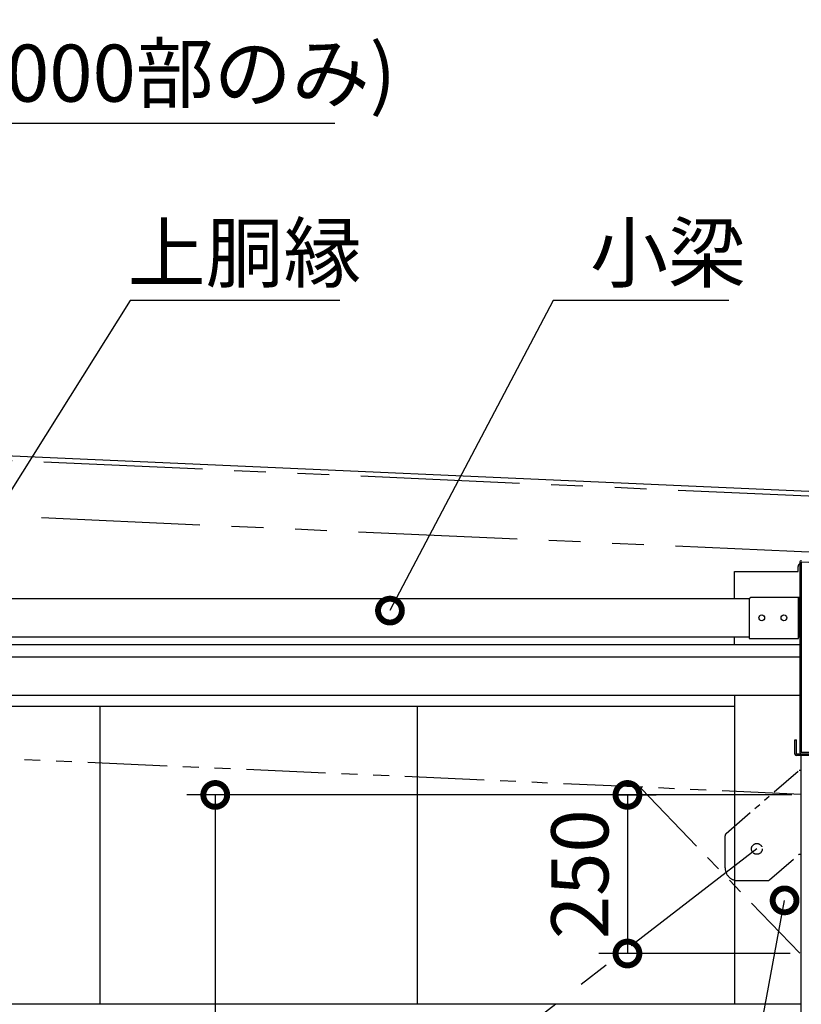
# Model space of a CAD drawing. Extents: x 316359 to 328425, y -178518 to -170025.
# Drawn here: x 323733 to 324964, y -173877 to -172325 of the extents above; entities that cross this region are included whole.
import ezdxf

# ---------------------------------------------------------------- set-up
doc = ezdxf.new("R2010")
doc.units = 0
doc.header["$LTSCALE"] = 20
doc.header["$PDMODE"] = 3
doc.header["$PDSIZE"] = 2
doc.linetypes.add('PHANTOM', pattern=[2.5, 1.25, -0.25, 0.25, -0.25, 0.25, -0.25])
doc.layers.get('0').update_dxf_attribs({"linetype": 'CONTINUOUS'})
doc.layers.get('DEFPOINTS').update_dxf_attribs({"linetype": 'CONTINUOUS'})
for name, color, linetype in [('土台', 7, 'CONTINUOUS'), ('寸法', 4, 'CONTINUOUS'), ('想像線', 6, 'PHANTOM'), ('部品', 7, 'CONTINUOUS'), ('部品1', 7, 'CONTINUOUS')]:
    doc.layers.add(name, color=color, linetype=linetype)
doc.styles.add('STYLE1', font='isocp.shx', dxfattribs={"bigfont": 'bigfont.shx'})
doc.dimstyles.new('INABA_S30G', dxfattribs={"dimscale": 30, "dimtxt": 3, "dimasz": 2.5, "dimexe": 1.5, "dimexo": 0.5, "dimgap": 1, "dimtad": 3, "dimdec": 1, "dimdsep": 46, "dimtxsty": 'STYLE1', "dimblk1": 'DOTSMALL', "dimblk2": 'DOTSMALL', "dimsah": 1, "dimcen": 0, "dimclrt": 7, "dimadec": 0, "dimazin": 0, "dimtfac": 1, "dimtdec": 1, "dimtix": 1, "dimtmove": 0, "dimatfit": 3, "dimldrblk": 'DOTSMALL', "dimfxl": 1, "dimtolj": 1, "dimtzin": 0, "dimarcsym": 0})

# ---------------------------------------------------------------- blocks, each defined once
blk = doc.blocks.new('_DOTSMALL')
at = {"color": 0, "linetype": 'ByBlock', "ltscale": 50, "const_width": 0.5}
blk.add_lwpolyline([(-0.0625, 0, 1), (0.0625, 0, 1)], format="xyb", close=True, dxfattribs=at)
blk = doc.blocks.new('*D3')
at = {"layer": 'DEFPOINTS', "color": 0, "ltscale": 50}
for p in [(325009.4, -171843.7), (322209.4, -173135.3), (325009.4, -173135.3)]:
    blk.add_point(p, dxfattribs=at)
at = {"layer": '寸法', "color": 0, "lineweight": -2, "ltscale": 50}
for p, q in [((322209.4, -173120.3), (322209.4, -171798.7)), ((325009.4, -173120.3), (325009.4, -171798.7)), ((322209.4, -171843.7), (325009.4, -171843.7))]:
    blk.add_line(p, q, dxfattribs=at)
at = {"layer": '寸法', "color": 0, "lineweight": -2, "ltscale": 50, "xscale": 75, "yscale": 75, "zscale": 75, "rotation": 180}
blk.add_blockref('_DOTSMALL', (322209.4, -171843.7), dxfattribs=at)
at = {"layer": '寸法', "color": 0, "lineweight": -2, "ltscale": 50, "xscale": 75, "yscale": 75, "zscale": 75}
blk.add_blockref('_DOTSMALL', (325009.4, -171843.7), dxfattribs=at)
at = {"layer": '寸法', "color": 7, "ltscale": 50, "insert": (323609.4, -171768.7), "char_height": 90, "attachment_point": 5, "style": 'STYLE1'}
blk.add_mtext('\\A1;2800', dxfattribs=at)
blk = doc.blocks.new('*D6')
at = {"layer": 'DEFPOINTS', "color": 0, "ltscale": 50}
for p in [(325952.4, -171525.9), (319266.4, -172825.3), (325952.4, -173222.3)]:
    blk.add_point(p, dxfattribs=at)
at = {"layer": '寸法', "color": 0, "lineweight": -2, "ltscale": 50}
for p, q in [((319266.4, -172810.3), (319266.4, -171480.9)), ((325952.4, -173207.3), (325952.4, -171480.9)), ((319266.4, -171525.9), (325952.4, -171525.9))]:
    blk.add_line(p, q, dxfattribs=at)
at = {"layer": '寸法', "color": 0, "lineweight": -2, "ltscale": 50, "xscale": 75, "yscale": 75, "zscale": 75, "rotation": 180}
blk.add_blockref('_DOTSMALL', (319266.4, -171525.9), dxfattribs=at)
at = {"layer": '寸法', "color": 0, "lineweight": -2, "ltscale": 50, "xscale": 75, "yscale": 75, "zscale": 75}
blk.add_blockref('_DOTSMALL', (325952.4, -171525.9), dxfattribs=at)
at = {"layer": '寸法', "color": 7, "ltscale": 50, "insert": (322609.4, -171450.9), "char_height": 90, "attachment_point": 5, "style": 'STYLE1'}
blk.add_mtext('\\A1;6686', dxfattribs=at)
blk = doc.blocks.new('*D7')
at = {"layer": 'DEFPOINTS', "color": 0, "ltscale": 50}
for p in [(326082.4, -171289.9), (319012.4, -172825.3), (326082.4, -173162.8)]:
    blk.add_point(p, dxfattribs=at)
at = {"layer": '寸法', "color": 0, "lineweight": -2, "ltscale": 50}
for p, q in [((319012.4, -172810.3), (319012.4, -171244.9)), ((326082.4, -173147.8), (326082.4, -171244.9)), ((319012.4, -171289.9), (326082.4, -171289.9))]:
    blk.add_line(p, q, dxfattribs=at)
at = {"layer": '寸法', "color": 0, "lineweight": -2, "ltscale": 50, "xscale": 75, "yscale": 75, "zscale": 75, "rotation": 180}
blk.add_blockref('_DOTSMALL', (319012.4, -171289.9), dxfattribs=at)
at = {"layer": '寸法', "color": 0, "lineweight": -2, "ltscale": 50, "xscale": 75, "yscale": 75, "zscale": 75}
blk.add_blockref('_DOTSMALL', (326082.4, -171289.9), dxfattribs=at)
at = {"layer": '寸法', "color": 7, "ltscale": 50, "insert": (322547.4, -171214.9), "char_height": 90, "attachment_point": 5, "style": 'STYLE1'}
blk.add_mtext('\\A1;7070', dxfattribs=at)
blk = doc.blocks.new('*D56')
at = {"layer": 'DEFPOINTS', "color": 0, "ltscale": 50}
for p in [(323536.2, -173357.8), (323541.6, -173349.3)]:
    blk.add_point(p, dxfattribs=at)
at = {"layer": '寸法', "color": 0, "lineweight": -2, "ltscale": 50}
for p, q in [((323907.5, -172767.9), (323541.6, -173349.3)), ((324237.5, -172767.9), (323907.5, -172767.9))]:
    blk.add_line(p, q, dxfattribs=at)
at = {"layer": '寸法', "color": 0, "lineweight": -2, "ltscale": 50, "xscale": 75, "yscale": 75, "zscale": 75, "rotation": 237.8155041494729}
blk.add_blockref('_DOTSMALL', (323541.6, -173349.3), dxfattribs=at)
at = {"layer": '寸法', "color": 7, "ltscale": 50, "insert": (324087.5, -172692.9), "char_height": 90, "attachment_point": 5, "style": 'STYLE1'}
blk.add_mtext('\\A1;上胴縁', dxfattribs=at)
blk = doc.blocks.new('_None')
blk = doc.blocks.new('*D100')
at = {"layer": 'DEFPOINTS', "color": 0, "ltscale": 50}
for p in [(324311.9, -173265.6), (324316.5, -173256.8)]:
    blk.add_point(p, dxfattribs=at)
at = {"layer": '寸法', "color": 0, "lineweight": -2, "ltscale": 50}
for p, q in [((324573.7, -172767.9), (324316.5, -173256.8)), ((324850.5, -172767.9), (324573.7, -172767.9))]:
    blk.add_line(p, q, dxfattribs=at)
at = {"layer": '寸法', "color": 0, "lineweight": -2, "ltscale": 50, "xscale": 75, "yscale": 75, "zscale": 75, "rotation": 242.2493407342896}
blk.add_blockref('_DOTSMALL', (324316.5, -173256.8), dxfattribs=at)
at = {"layer": '寸法', "color": 7, "ltscale": 50, "insert": (324754.5, -172692.9), "char_height": 90, "attachment_point": 5, "style": 'STYLE1'}
blk.add_mtext('\\A1;小梁', dxfattribs=at)
blk = doc.blocks.new('*D109')
at = {"layer": 'DEFPOINTS', "color": 0, "ltscale": 50}
for p in [(324660.9, -173547.3), (324690.6, -173797.3), (324962.1, -173797.3)]:
    blk.add_point(p, dxfattribs=at)
at = {"layer": '寸法', "color": 0, "lineweight": -2, "ltscale": 50}
for p, q in [((324675.9, -173547.3), (324735.6, -173547.3)), ((324690.6, -173547.3), (324690.6, -173797.3)), ((324947.1, -173797.3), (324645.6, -173797.3))]:
    blk.add_line(p, q, dxfattribs=at)
at = {"layer": '寸法', "color": 0, "lineweight": -2, "ltscale": 50, "xscale": 75, "yscale": 75, "zscale": 75}
for p, rotation in [((324690.6, -173547.3), 90), ((324690.6, -173797.3), 270)]:
    blk.add_blockref('_DOTSMALL', p, dxfattribs=dict(at, rotation=rotation))
at = {"layer": '寸法', "color": 7, "ltscale": 50, "insert": (324615.6, -173672.3), "char_height": 90, "attachment_point": 5, "rotation": 90, "style": 'STYLE1'}
blk.add_mtext('\\A1;250', dxfattribs=at)
blk = doc.blocks.new('*D113')
at = {"layer": 'DEFPOINTS', "color": 0, "ltscale": 50}
for p in [(324938.1, -173713.5), (324939.9, -173703.7)]:
    blk.add_point(p, dxfattribs=at)
at = {"layer": '寸法', "color": 0, "lineweight": -2, "ltscale": 50}
for p, q in [((324765.8, -174640.7), (324938.1, -173713.5)), ((324123.8, -174640.7), (324765.8, -174640.7))]:
    blk.add_line(p, q, dxfattribs=at)
at = {"layer": '寸法', "color": 0, "lineweight": -2, "ltscale": 50, "xscale": 75, "yscale": 75, "zscale": 75, "rotation": 79.47225629618949}
blk.add_blockref('_DOTSMALL', (324938.1, -173713.5), dxfattribs=at)
at = {"layer": '寸法', "color": 7, "ltscale": 50, "insert": (324429.8, -174486.2), "char_height": 90, "attachment_point": 5, "style": 'STYLE1'}
blk.add_mtext('\\A1;コーナー金具\\P(連棟時)', dxfattribs=at)
blk = doc.blocks.new('*D122')
at = {"layer": 'DEFPOINTS', "color": 0, "ltscale": 50}
for p in [(322250.3, -173122.2), (322254.8, -173113.3)]:
    blk.add_point(p, dxfattribs=at)
at = {"layer": '寸法', "color": 0, "lineweight": -2, "ltscale": 50}
for p, q in [((322566.2, -172489.1), (322254.8, -173113.3)), ((324229.7, -172489.1), (322566.2, -172489.1))]:
    blk.add_line(p, q, dxfattribs=at)
at = {"layer": '寸法', "color": 0, "lineweight": -2, "ltscale": 50, "xscale": 75, "yscale": 75, "zscale": 75, "rotation": 243.480470588799}
blk.add_blockref('_DOTSMALL', (322254.8, -173113.3), dxfattribs=at)
at = {"layer": '寸法', "color": 7, "ltscale": 50, "insert": (323413, -172409.6), "char_height": 90, "attachment_point": 5, "style": 'STYLE1'}
blk.add_mtext('\\A1;母屋補強(W5400、W6000部のみ)', dxfattribs=at)
blk = doc.blocks.new('*D128')
at = {"layer": 'DEFPOINTS', "color": 0, "ltscale": 50}
for p in [(324964.4, -173547.3), (324041.3, -175867.3), (324919.4, -175867.3)]:
    blk.add_point(p, dxfattribs=at)
at = {"layer": '寸法', "color": 0, "lineweight": -2, "ltscale": 50}
for p, q in [((324949.4, -173547.3), (323996.3, -173547.3)), ((324041.3, -173547.3), (324041.3, -175867.3)), ((324904.4, -175867.3), (323996.3, -175867.3))]:
    blk.add_line(p, q, dxfattribs=at)
at = {"layer": '寸法', "color": 0, "lineweight": -2, "ltscale": 50, "xscale": 75, "yscale": 75, "zscale": 75}
for p, rotation in [((324041.3, -173547.3), 90), ((324041.3, -175867.3), 270)]:
    blk.add_blockref('_DOTSMALL', p, dxfattribs=dict(at, rotation=rotation))
at = {"layer": '寸法', "color": 7, "ltscale": 50, "insert": (323889, -174465.7), "char_height": 90, "attachment_point": 5, "rotation": 90, "style": 'STYLE1'}
blk.add_mtext('\\A1;梁中(連棟時)\\P2320', dxfattribs=at)

msp = doc.modelspace()

# ---------------------------------------------------------------- linework, layer by layer
at = {"layer": '土台', "ltscale": 10}
msp.add_line((325059.81387247, -173184.87993644), (324964.41387247, -173180.62100787), dxfattribs=at)
at = {"layer": '想像線', "ltscale": 10}
for p, q in [((326019.10570221, -173123.08729683), (319094.98816104, -172814.18919209)), ((326015.17513257, -173210.99947245), (319091.0575914, -172902.10136771)), ((324894.41387247, -173632.33657422), (322324.41387247, -175617.53657422))]:
    msp.add_line(p, q, dxfattribs=at)
at = {"layer": '想像線', "ltscale": 5}
for p, q in [((324964.41387247, -173546.38896173), (319454.41387247, -173300.38896173)), ((324961.21387247, -173508.02029567), (324964.41387247, -173508.02029567)), ((324712.54293963, -173537.87565722), (324712.66461381, -173535.15015561)), ((324712.54293963, -173537.87565722), (324962.11387247, -173796.83657415)), ((324844.41387247, -173662.33929795), (324844.41387247, -173611.83161793)), ((324961.21387247, -173640.52159501), (324964.41387247, -173640.52159501)), ((324864.41387247, -173682.33929795), (324911.23868474, -173682.33929795))]:
    msp.add_line(p, q, dxfattribs=at)
at = {"layer": '想像線', "ltscale": 2}
for p, q in [((324846.13357732, -173608.05807003), (324961.21387247, -173508.02029567)), ((324914.51897989, -173681.11284585), (324961.21387247, -173640.52159501))]:
    msp.add_line(p, q, dxfattribs=at)
msp.add_circle((324894.41387247, -173632.33657422), 8.5, dxfattribs=at)
for centre, start, end in [((324849.41387247, -173611.83161793), 131.0000000038, 180), ((324911.23868474, -173677.33929795), 270, 311.0000000038)]:
    msp.add_arc(centre, 5, start, end, dxfattribs=at)
at = {"layer": '想像線', "ltscale": 5}
msp.add_arc((324864.41387247, -173662.33929795), 20, 180, 270, dxfattribs=at)
at = {"layer": '部品', "ltscale": 50}
for p, q in [((324883.00833862, -173238.08657422), (323285.50291707, -173238.08657422)), ((323285.50291707, -173298.08892773), (324882.11387247, -173298.08659725))]:
    msp.add_line(p, q, dxfattribs=at)
at = {"layer": '部品'}
for p, q in [((324954.41387247, -173483.03657422), (324954.41387247, -173460.34019517)), ((324954.41387247, -173460.34019517), (324956.71387247, -173460.34019517)), ((324956.71387247, -173483.03657422), (324956.71387247, -173460.34019517)), ((325052.11387247, -173483.03657422), (324956.71387247, -173483.03657422)), ((325052.11387247, -173485.33657422), (324956.71387247, -173485.33657422))]:
    msp.add_line(p, q, dxfattribs=at)
msp.add_arc((324956.71387247, -173483.03657422), 2.3, 180, 270, dxfattribs=at)
at = {"layer": '部品1', "ltscale": 50}
for p, q in [((325955.83486941, -173112.80394074), (319138.6391797, -172808.47505267)), ((323285.50291707, -173310.33657422), (324962.11387247, -173310.33657422)), ((323285.50291707, -173329.83657422), (324962.11387247, -173329.83657422)), ((323419.46518769, -173389.83657422), (324962.11387247, -173389.83657422)), ((324859.41387247, -173389.83657422), (324859.41387247, -173877.33657422)), ((323859.41387247, -173407.33657422), (323859.41387247, -173877.33657422)), ((324359.41387247, -173407.33657422), (324359.41387247, -173877.33657422)), ((324964.41387247, -173877.33657422), (322254.41387247, -173877.33657422))]:
    msp.add_line(p, q, dxfattribs=at)
at = {"layer": '部品1'}
for p, q in [((324959.41387247, -173195.33657422), (324959.41387247, -173187.33657422)), ((324962.11387247, -173180.62100787), (324962.11387247, -173480.03657422)), ((324964.41387247, -173180.62100787), (324964.41387247, -173480.03657422)), ((324859.41387247, -173195.33657422), (324959.41387247, -173195.33657422)), ((324859.41387247, -173238.08657422), (324859.41387247, -173195.33657422)), ((324882.11387247, -173240.93657422), (324882.11387247, -173300.63657422)), ((324962.11387247, -173235.93657422), (324887.11387247, -173235.93657422)), ((324959.81387247, -173300.63657422), (324959.81387247, -173235.93657422)), ((324962.11387247, -173298.33657422), (324962.11387247, -173235.93657422)), ((324859.41387247, -173310.33657422), (324859.41387247, -173298.08663038)), ((324882.11387247, -173300.63657422), (324959.81387247, -173300.63657422)), ((324959.81387247, -173298.33657422), (324962.11387247, -173298.33657422)), ((324964.41387247, -173480.03657422), (325048.81387247, -173480.03657422)), ((324964.41387247, -173482.33657422), (325048.81387247, -173482.33657422)), ((324964.41387247, -173483.03657422), (324964.41387247, -173482.34044734)), ((324964.41387247, -175867.33657422), (324964.41387247, -173485.33657422))]:
    msp.add_line(p, q, dxfattribs=at)
at = {"layer": '部品1', "ltscale": 10}
msp.add_line((323419.48722005, -173407.33657422), (324859.41387247, -173407.33657422), dxfattribs=at)
for centre in [(324902.11387247, -173268.13657422), (324937.11387247, -173268.13657422)]:
    msp.add_circle(centre, 4.5, dxfattribs=at)
at = {"layer": '部品1'}
for centre, radius, start, end in [((324964.41387247, -173187.33657422), 5, 117.3871075039, 180), ((324887.11387247, -173240.93657422), 5, 90, 180), ((324964.41387247, -173480.03657422), 2.3, 180, 270)]:
    msp.add_arc(centre, radius, start, end, dxfattribs=at)
at = {"layer": '部品1', "ltscale": 10}
msp.add_arc((324964.41387247, -173180.62100787), 2.3, 87.4438499213, 180, dxfattribs=at)

# ---------------------------------------------------------------- dimensions: what is measured, and where the dimension line sits
at = {"layer": '寸法', "ltscale": 50}
for base, p1, p2, picture, middle in [((326082.41387247, -171289.90163486), (319012.41387247, -172825.33657422), (326082.41387247, -173162.83657422), '*D7', (322547.41387247, -171214.90163486)), ((325952.41387247, -171525.92565531), (319266.41387247, -172825.33657422), (325952.41387247, -173222.33657422), '*D6', (322609.41387247, -171450.92565531)), ((325009.41387247, -171843.72173625), (322209.41387247, -173135.33657422), (325009.41387247, -173135.33657422), '*D3', (323609.41387247, -171768.71287799))]:
    dim = msp.add_linear_dim(base=base, p1=p1, p2=p2, dimstyle='INABA_S30G', dxfattribs=at)
    dim.commit()
    dim.dimension.update_dxf_attribs({"geometry": picture, "text_midpoint": middle})
for p1, p2, text, override, picture, middle in [((322250.29987576, -173122.21940341), (322254.76490404, -173113.27158119), '母屋補強(W5400、W6000部のみ)', {"dimtih": 1, "dimtoh": 1, "dimblk1": 'None', "dimtdec": 8, "dimtofl": 0}, '*D122', (323412.95237364, -172489.12197647)), ((323536.23844091, -173357.80136739), (323541.56491369, -173349.33799408), '上胴縁', {"dimtih": 1, "dimtoh": 1, "dimblk1": 'None', "dimtdec": 8, "dimtofl": 0}, '*D56', (324087.49364144, -172767.90417204)), ((324311.86649376, -173265.64222583), (324316.52274079, -173256.79240303), '小梁', {"dimtih": 1, "dimtoh": 1, "dimblk1": 'None', "dimtdec": 8, "dimtofl": 0}, '*D100', (324754.49646455, -172767.90417204)), ((324939.91175069, -173703.70055594), (324938.08463455, -173713.53222144), 'コーナー金具\\P(連棟時)', {"dimtih": 1, "dimtoh": 1, "dimblk1": 'None', "dimtdec": 8, "dimtofl": 0, "dimtfill": 1}, '*D113', (324429.78479953, -174640.67324973))]:
    dim = msp.add_diameter_dim_2p(p1=p1, p2=p2, text=text, dimstyle='INABA_S30G', override=override, dxfattribs=at)
    dim.commit()
    dim.dimension.update_dxf_attribs({"geometry": picture, "text_midpoint": middle, "dimtype": 163})
dim = msp.add_linear_dim(base=(324041.25599456, -175867.33657422), p1=(324964.41387247, -173547.28896173), p2=(324919.41387247, -175867.33657422), angle=90, text='梁中(連棟時)\\P<>', dimstyle='INABA_S30G', override={"dimtdec": 8, "dimtfill": 1}, dxfattribs=at)
dim.commit()
dim.dimension.update_dxf_attribs({"geometry": '*D128', "text_midpoint": (324041.25599456, -174465.70824454), "dimtype": 160})
dim = msp.add_linear_dim(base=(324690.64173704, -173797.33657415), p1=(324660.87646986, -173547.28896173), p2=(324962.11387247, -173797.33657415), angle=90, dimstyle='INABA_S30G', dxfattribs=at)
dim.commit()
dim.dimension.update_dxf_attribs({"geometry": '*D109', "text_midpoint": (324615.63287877, -173672.31276794)})

doc.saveas('drawing.dxf')
